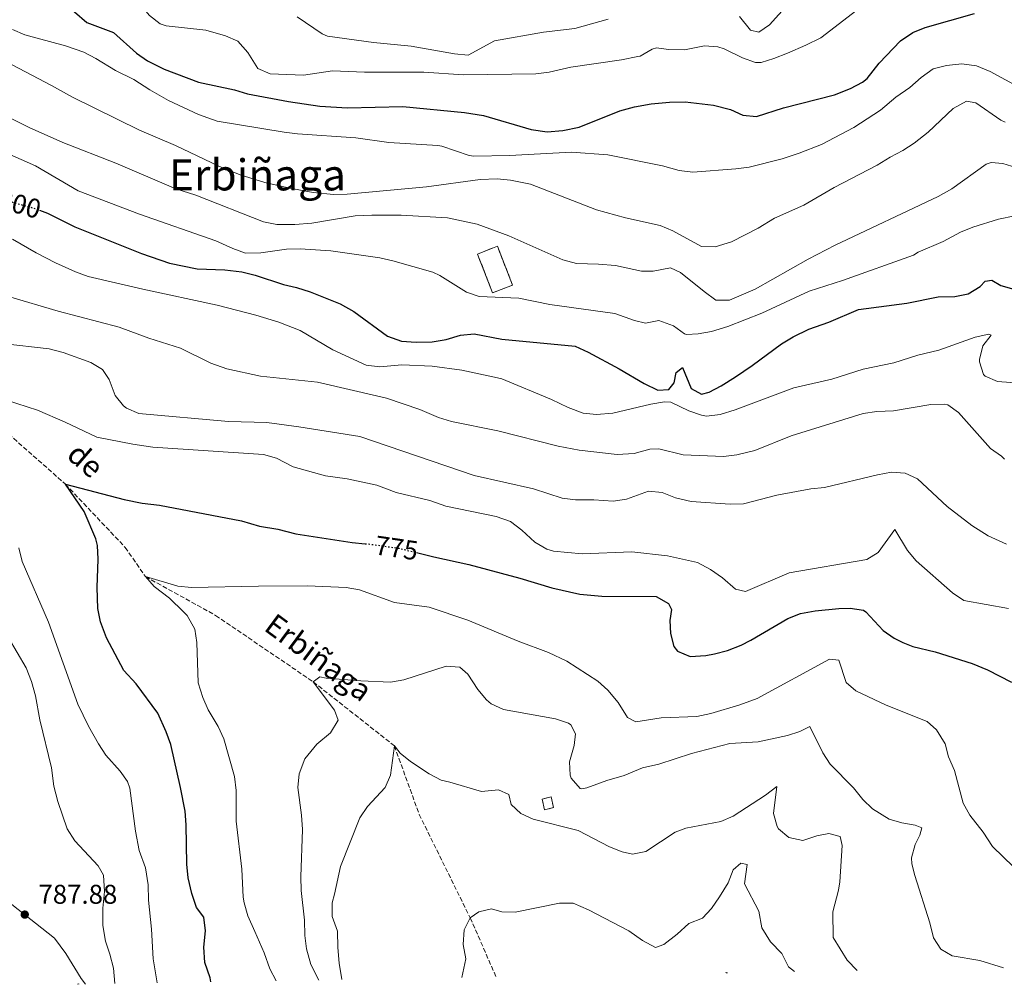
# Model space of a CAD drawing. Units: metres. Extents: x 621336 to 624795, y 4715613 to 4717987.
# Drawn here: x 623863 to 624227, y 4715657 to 4716014 of the extents above; entities that cross this region are included whole.
import ezdxf
from ezdxf.enums import TextEntityAlignment as Align

# ---------------------------------------------------------------- set-up
doc = ezdxf.new("R2010")
doc.units = ezdxf.units.M
doc.header["$MEASUREMENT"] = 0
doc.linetypes.add('DGN Style 3', pattern=[2.435890702152634, 1.739921930109024, -0.6959687720436097])
doc.linetypes.add('DGN Style 5', pattern=[1.217945351076317, 0.5219765790327072, -0.6959687720436097])
for name, color, linetype, lineweight in [('Barranco lineal', 142, 'DGN Style 3', 13), ('construcción   en ruinas', 1, 'Continuous', 0), ('contrucción  en ruinas', 1, 'DGN Style 3', 13), ('Cota de curva de nivel directora', 7, 'Continuous', 0), ('Cota de punto acotado terreno', 7, 'Continuous', 0), ('Curva de nivel directora', 30, 'Continuous', 30), ('Curva de nivel directora no vista', 30, 'DGN Style 5', 30), ('Curva de nivel intermedia', 30, 'Continuous', 0), ('Límite de municipio', 7, 'Continuous', 0), ('Punto acotado terreno (símbolo)', 7, 'Continuous', 0), ('Texto de arroyo-regatas y barrancos', 142, 'Continuous', 0), ('Texto de Área (paraje) menor', 7, 'Continuous', 0)]:
    doc.layers.add(name, color=color, linetype=linetype, lineweight=lineweight)
doc.styles.add('Style-Arial', font='arial.ttf')

# ---------------------------------------------------------------- blocks, each defined once
blk = doc.blocks.new('5PATER')
at = {"layer": 'Punto acotado terreno (símbolo)', "linetype": 'Continuous', "lineweight": 0}
h = blk.add_hatch(color=51, dxfattribs=at)
edge = h.paths.add_edge_path()
edge.add_ellipse((0, 0), major_axis=(-0.1095731443231308, -0.1110710700762829), ratio=0.9994222409660317, start_angle=0, end_angle=360)

msp = doc.modelspace()

# ---------------------------------------------------------------- linework, layer by layer
at = {"layer": 'Barranco lineal', "color": 142, "linetype": 'DGN Style 3', "lineweight": 13}
msp.add_polyline3d([(623677.6100000005, 4716013.199999999, 820), (623689.5999999996, 4716007.470000001, 815), (623706.0999999996, 4715998.189999999, 810), (623730.9100000003, 4715989.930000001, 805), (623754.4400000004, 4715980.930000001, 800), (623775.3099999996, 4715959.460000001, 795), (623805.3099999996, 4715931.4, 790), (623822.8099999996, 4715912.100000001, 785), (623841.7400000002, 4715879.32, 780), (623856.8499999996, 4715862.33, 778.1600000000036), (623879.6600000003, 4715842.199999999, 775), (623901.7699999996, 4715818.84, 772.929999999993), (623909.2400000002, 4715808.039999999, 770), (623935.1900000004, 4715793.710000001, 768.1600000000036), (623971.2800000003, 4715769.15, 765), (624001.2400000002, 4715745.52, 760), (624010.4400000004, 4715720.199999999, 757.6999999999972), (624029.2599999999, 4715682, 755), (624038.8499999996, 4715660.210000001, 753.2400000000052)], dxfattribs=at)
at = {"layer": 'construcción   en ruinas', "color": 1, "linetype": 'Continuous', "lineweight": 0, "extrusion": (0.003081623211677689, -0.2096389552867435, 0.9777740086669641), "elevation": -985926.6264747039, "flags": 128}
msp.add_lwpolyline([(693292.4196985121, 4601802.690709541), (693285.0183100661, 4601799.866874437), (693279.6495363327, 4601814.604909198), (693287.0507777968, 4601817.418967615), (693292.4196985121, 4601802.690709541)], close=True, dxfattribs=at)
at = {"layer": 'construcción   en ruinas', "color": 1, "linetype": 'Continuous', "lineweight": 0}
msp.add_polyline3d([(624060.1100000005, 4715722.720000001, 764.4100000000036), (624056.7599999999, 4715721.949999999, 763.9700000000012), (624055.8600000005, 4715725.890000001, 763.9700000000012), (624059.2000000002, 4715726.66, 764.4100000000036)], close=True, dxfattribs=at)
at = {"layer": 'contrucción  en ruinas', "color": 1, "linetype": 'DGN Style 3', "lineweight": 13, "extrusion": (0.003081623211677689, -0.2096389552867435, 0.9777740086669641), "elevation": -985926.6260554258, "flags": 128}
msp.add_lwpolyline([(693285.0183100661, 4601799.866874437), (693279.6495363327, 4601814.604909198), (693287.0507777968, 4601817.418967615), (693292.4196985121, 4601802.690709541), (693285.0183100661, 4601799.866874437)], dxfattribs=at)
at = {"layer": 'contrucción  en ruinas', "color": 1, "linetype": 'DGN Style 3', "lineweight": 13}
msp.add_polyline3d([(624056.7599999999, 4715721.949999999, 763.9700000000012), (624055.8600000005, 4715725.890000001, 763.9700000000012), (624059.2000000002, 4715726.66, 764.4100000000036), (624060.1100000005, 4715722.720000001, 764.4100000000036), (624056.7599999999, 4715721.949999999, 763.9700000000012)], dxfattribs=at)
at = {"layer": 'Curva de nivel directora', "color": 30, "linetype": 'Continuous', "lineweight": 30, "flags": 128}
for points, elevation in [([(623873.9000000001, 4716024.580000001), (623887.6299999988, 4716012.689999999), (623897.4500000001, 4716009.030000002), (623905.9399999992, 4716001.34), (623910.0299999998, 4715998.449999999), (623916.1600000008, 4715995.390000002), (623928.8999999991, 4715990.61), (623942.2000000007, 4715987.74), (623946.9999999995, 4715986.310000001), (623962.1299999995, 4715983.520000001), (623973.6899999998, 4715981.820000002), (623983.9200000003, 4715981.100000001), (624004.4300000003, 4715981.59), (624027.1599999999, 4715979.380000001), (624034.139999998, 4715978.350000001), (624051.8200000006, 4715973.200000001), (624057.7300000006, 4715972.310000001), (624063.4900000005, 4715972.78), (624069.5099999999, 4715973.980000001), (624084.5700000006, 4715980.050000002), (624089.9900000008, 4715981.470000001), (624096.1599999999, 4715982.62), (624102.89, 4715983.29), (624108.7300000006, 4715983.4), (624119.1299999986, 4715982.100000001), (624125.4400000008, 4715980.539999999), (624130.0799999988, 4715978.440000001), (624135.0599999988, 4715977.920000002), (624145.1100000005, 4715981.180000001), (624163.8799999993, 4715985.930000001), (624169.8600000006, 4715988.25), (624174.2500000005, 4715990.650000001), (624175.9200000003, 4715992.01), (624180.4500000008, 4715997.630000002), (624188.2400000005, 4716005.840000001), (624192.8099999991, 4716009.010000001), (624197.4600000005, 4716010.87), (624215.6799999995, 4716016.029999999)], 825.0000000000001), ([(623870.0899999992, 4715943.33), (623873.0099999984, 4715942.210000002), (623883.1299999993, 4715937.240000002), (623907.8300000003, 4715927.359999999), (623918.159999999, 4715923.820000002), (623928.3600000005, 4715921.710000001), (623938.6199999999, 4715921.32), (623944.9400000009, 4715920.630000002), (623949.7899999992, 4715919.410000001), (623960.2699999998, 4715915.960000002), (623965.1299999991, 4715914.789999999), (623970.1200000002, 4715913.15), (623981.2699999993, 4715908.74), (623986.2099999991, 4715905.990000002), (623998.6799999992, 4715896.850000001), (624003.9000000006, 4715894.990000002), (624009.2499999994, 4715894.660000001), (624015.1799999992, 4715894.730000001), (624020.4400000009, 4715895.560000001), (624025.6899999991, 4715897.150000001), (624030.6800000003, 4715897.640000001), (624040.9699999989, 4715895.780000002), (624068.019999999, 4715893.190000001), (624072.9199999986, 4715890.980000002), (624084.3400000003, 4715884.820000002), (624093.5999999985, 4715879.359999999), (624098.67, 4715876.930000001), (624102.6299999985, 4715877.130000001), (624104.6099999989, 4715879.560000001), (624105.4499999993, 4715883.440000001), (624107.6899999991, 4715885.26), (624110.9500000001, 4715877.539999999), (624114.7999999991, 4715875.380000004), (624117.610000001, 4715876.130000002), (624122.05, 4715878.440000001), (624127.3499999996, 4715881.869999999), (624133.5199999987, 4715885.960000002), (624144.3700000006, 4715893.980000001), (624148.6500000008, 4715896.560000001), (624154.469999999, 4715899.450000001), (624161.7699999993, 4715901.960000001), (624172.8099999987, 4715906.730000001), (624190.6299999999, 4715908.960000002), (624202.1599999989, 4715911.34), (624208.3300000002, 4715911.490000002), (624213.2399999987, 4715912.42), (624217.7499999994, 4715915.140000002), (624219.6400000004, 4715917.12), (624222.0799999988, 4715917.529999999), (624225.4000000004, 4715915.600000001), (624230.1999999993, 4715914.17)], 800.0000000000001), ([(623933.47, 4715658.34), (623933.1700000005, 4715659.850000001), (623931.2500000005, 4715665.52), (623930.8899999984, 4715671.240000002), (623931.4099999992, 4715677.27), (623930.7799999989, 4715682.280000002), (623928.0799999988, 4715685.77), (623926.4000000001, 4715691.020000001), (623925.0900000003, 4715696.840000001), (623924.5800000007, 4715701.810000001), (623924.3399999993, 4715716.41), (623923.899999999, 4715721.390000002), (623922.2499999994, 4715730.12), (623918.6299999984, 4715746.080000003), (623916.9000000006, 4715750.76), (623913.8399999985, 4715757.57), (623905.7800000006, 4715768.490000002), (623901.29, 4715773.320000002), (623894.8899999985, 4715785.460000001), (623892.6399999999, 4715791.36), (623891.6699999999, 4715796.270000001), (623891.4199999997, 4715804.050000002), (623891.8299999986, 4715814.51), (623891.5299999992, 4715819.490000002), (623890.8799999986, 4715822.030000002), (623886.6299999995, 4715832.050000002), (623879.6600000003, 4715842.199999999), (623901.3999999998, 4715836.49), (623908.0999999985, 4715835.180000001), (623914.4199999997, 4715834.430000001), (623944.730000001, 4715828.650000001), (623951.4400000009, 4715826.680000001), (623958.1399999997, 4715825.550000002), (623964.8499999997, 4715823.859999999), (623985.6100000001, 4715820.590000002), (623990.4899999995, 4715820.180000001)], 775.0000000000001), ([(624009.4199999992, 4715816.880000001), (624015.8200000008, 4715815.29), (624028.7600000004, 4715812.560000001), (624047.6599999988, 4715807.470000001), (624059.4899999995, 4715803.87), (624069.7800000003, 4715801.600000001), (624077.8899999995, 4715800.75), (624098.0399999997, 4715800.670000002), (624102.51, 4715798.119999999), (624103.6700000003, 4715795.859999999), (624103.0699999989, 4715791.800000003), (624103.3199999991, 4715787.000000001), (624104.5199999994, 4715782.230000001), (624105.8699999995, 4715780.45), (624110.5599999989, 4715778.550000003), (624116.3399999992, 4715778.95), (624119.5299999987, 4715779.520000001), (624124.3700000001, 4715780.77), (624129.4699999986, 4715782.730000002), (624133.019999998, 4715784.520000001), (624146.6500000004, 4715792.529999999), (624151.2999999997, 4715794.370000001), (624156.7199999999, 4715795.37), (624165.5199999998, 4715796.290000001), (624169.6599999993, 4715796.350000001), (624174.6300000004, 4715795.600000001), (624175.52, 4715795.020000001), (624181.8299999998, 4715788.15), (624185.9200000003, 4715785.289999999), (624189.1500000001, 4715783.640000002), (624192.8400000005, 4715782.190000001), (624201.0599999991, 4715780.26), (624214.7699999998, 4715775.920000002), (624220.4600000005, 4715773.560000001), (624229.37, 4715769.07)], 775.0000000000001), ([(624123.7499999988, 4715661.720000002), (624123.8600000005, 4715661.84), (624124.1899999991, 4715661.720000002)], 750.0000000000005)]:
    msp.add_lwpolyline(points, dxfattribs=dict(at, elevation=elevation))
at = {"layer": 'Curva de nivel directora no vista', "color": 30, "linetype": 'DGN Style 5', "lineweight": 30, "flags": 128}
for points, elevation in [([(623851.7899999998, 4715949.15), (623856.5799999998, 4715947.310000001), (623868.339999999, 4715944), (623870.0899999992, 4715943.33)], 800.0000000000005), ([(623990.4899999995, 4715820.180000001), (623992.3099999989, 4715820.03), (624002.9699999985, 4715818.49), (624009.4199999992, 4715816.880000001)], 775.0000000000005)]:
    msp.add_lwpolyline(points, dxfattribs=dict(at, elevation=elevation))
at = {"layer": 'Curva de nivel intermedia', "color": 30, "linetype": 'Continuous', "lineweight": 0, "flags": 128}
for points, elevation in [([(623862.6700000007, 4716049.34), (623875.8400000003, 4716043.789999999), (623886.3300000001, 4716038.400000001), (623887.9900000008, 4716037.470000002), (623898.5499999998, 4716029.429999999), (623901.9800000008, 4716025.789999999), (623910.7200000003, 4716015.300000001), (623914.7300000002, 4716012.16), (623916.8899999994, 4716011.429999999), (623931.6000000014, 4716009.86), (623938.8800000015, 4716007.800000002), (623943.4500000001, 4716005.77), (623947.1100000013, 4716001.579999999), (623950.8300000007, 4715995.73), (623955.4000000015, 4715993.65), (623967.7199999997, 4715993.159999998), (623978.3400000012, 4715994.819999999), (623990.2100000001, 4715994.359999999)], 830.0000000000001), ([(624128.8300000015, 4716014.930000001), (624132.8600000015, 4716009.810000001), (624135.8800000013, 4716009.109999999), (624139.8900000012, 4716011.8), (624149.1600000005, 4716022.100000001)], 835), ([(623990.2100000001, 4715994.359999999), (624012.1399999994, 4715994.279999998), (624026.7500000009, 4715993.36), (624053.4900000002, 4715993.659999999), (624058.4400000012, 4715994.34), (624066.4400000009, 4715996.199999998), (624085.2000000008, 4715998.850000001), (624091.2600000004, 4716000.05), (624092.0899999996, 4716000.249999999), (624096.4800000017, 4716002.819999999), (624098.1600000004, 4716003.349999999), (624102.5000000012, 4716002.66), (624108.44, 4716002.56), (624115.8499999996, 4716004.08), (624120.8000000005, 4716003.619999999), (624123.1200000006, 4716002.96), (624129.8500000008, 4715999.569999999), (624134.7200000013, 4715997.92), (624136.7500000009, 4715997.88), (624141.5300000019, 4715999.319999999), (624146.5499999998, 4716001.310000001), (624153.3200000002, 4716004.25), (624158.8400000011, 4716007.06), (624172.2000000008, 4716017.25)], 830.0000000000001), ([(623965.3400000016, 4716014.810000001), (623974.6100000008, 4716008.470000001), (623976.5100000007, 4716007.619999998), (623993.5400000005, 4716005.3), (624007.4400000012, 4716003.930000001), (624023.4900000019, 4716001.149999999), (624028.53, 4716000.600000001), (624038.2000000017, 4716005.890000001), (624056.4200000007, 4716009.070000002), (624067.8899999993, 4716010.470000001), (624080.260000001, 4716013.939999999)], 835), ([(623860.1200000005, 4716010.03), (623864.7300000016, 4716008.069999999), (623879.7000000004, 4716003.999999999), (623886.510000001, 4716001.659999999), (623890.9700000002, 4715999.390000001), (623898.1900000023, 4715994.949999999), (623905.0200000006, 4715991.569999999), (623910.8200000009, 4715987.789999997), (623917.75, 4715983.850000001), (623928.860000001, 4715978.720000001), (623935.77, 4715976.27), (623960.4800000022, 4715972.139999999), (623965.450000001, 4715971.58), (623986.9600000001, 4715970.08), (623999.2300000013, 4715968.369999998), (624017.3099999994, 4715967.230000001), (624018.8300000017, 4715966.96), (624028.9200000013, 4715963.489999999), (624030.6500000012, 4715963.279999998), (624043.7400000005, 4715963.560000001), (624066.6900000012, 4715964.74), (624080.1700000018, 4715963.810000001), (624100.2900000005, 4715959.680000001), (624106.52, 4715957.98), (624111.5100000012, 4715957.369999999), (624127.4200000011, 4715958.569999999), (624132.360000001, 4715959.289999999), (624144.5400000004, 4715962.329999999), (624150.8300000002, 4715964.380000001), (624159.1100000015, 4715967.600000001), (624171.0700000019, 4715973.9), (624180.9100000013, 4715980.26), (624186.5300000005, 4715985.039999999)], 820.0000000000001), ([(623855.2099999996, 4715999.520000001), (623874.5000000015, 4715989.46), (623882.2799999999, 4715985.05), (623907.03, 4715972.890000001), (623920.3099999992, 4715967.3), (623936.3400000001, 4715959.550000001), (623944.3200000018, 4715956.460000002), (623953.3300000018, 4715953.63), (623962.5900000001, 4715951.509999999), (623971.3000000005, 4715949.92), (623978.7500000002, 4715949.180000001), (623983.7500000005, 4715949.220000001), (624013.1699999999, 4715952.029999999), (624032.900000002, 4715954.680000001), (624039.2000000008, 4715954.959999999), (624044.1699999997, 4715954.439999999), (624051.5700000003, 4715952.970000001), (624076.0000000009, 4715943.449999998), (624086.7000000007, 4715940.489999999), (624099.5300000005, 4715937.67), (624104.1600000019, 4715935.779999999), (624114.8000000013, 4715929.98), (624119.8000000014, 4715929.779999998), (624125.880000001, 4715931.650000001), (624135.7000000002, 4715936.749999999), (624141.6700000004, 4715940.359999999), (624152.6100000016, 4715945.220000001), (624163.7200000006, 4715951.789999999), (624179.6100000005, 4715959.929999999), (624184.4600000007, 4715962.92), (624189.13, 4715965.34), (624193.3099999998, 4715968.09), (624198.5400000003, 4715972.159999999), (624207.7300000011, 4715980.87)], 815.0000000000001), ([(624186.5300000005, 4715985.039999999), (624191.7499999997, 4715988.699999999), (624195.9400000006, 4715992.339999998), (624200.410000001, 4715995.51), (624205.2400000012, 4715996.779999999), (624211.0100000004, 4715997.460000002), (624216.3300000001, 4715996.659999999), (624221.3800000015, 4715994.539999999), (624232.7100000017, 4715988.449999999)], 820.0000000000001), ([(624207.7300000011, 4715980.87), (624212.6799999999, 4715983.67), (624216.1800000002, 4715983.060000001), (624225.4299999994, 4715976.63), (624227.0099999997, 4715975.869999999)], 815.0000000000001), ([(623853.4600000017, 4715980.3), (623866.2699999993, 4715973.890000001), (623878.6800000012, 4715968.319999999), (623898.2600000014, 4715960.769999999), (623920.5199999993, 4715951.229999999), (623927.890000001, 4715948.890000001), (623952.8899999993, 4715939.09), (623957.790000001, 4715938.029999998), (623964.4100000015, 4715938.079999999), (623970.7900000009, 4715938.600000001), (623986.7300000021, 4715941.26), (623992.8699999999, 4715941.56), (624003.8, 4715941.57), (624020.9400000017, 4715940.55), (624031.8100000012, 4715938.17), (624043.5400000014, 4715933.92), (624063.4800000016, 4715924.99), (624068.6100000013, 4715923.720000001), (624076.6500000012, 4715923.48), (624082.9700000001, 4715922.909999999), (624092.5999999993, 4715920.890000001), (624096.930000001, 4715920.859999999), (624103.3200000015, 4715922.08), (624107.0099999994, 4715920.350000001), (624115.6799999997, 4715913.32), (624120.0600000008, 4715910.180000001), (624125.0800000009, 4715910.140000001), (624134.5500000013, 4715914.220000001)], 810), ([(623858.0100000004, 4715964.439999999), (623868.6200000007, 4715959.74), (623884.3899999999, 4715950.470000002), (623907.0200000011, 4715941.850000001), (623935.3099999997, 4715932), (623941.5700000003, 4715929.17), (623946.2799999998, 4715927.449999999), (623951.860000001, 4715927.569999999), (623961.4400000012, 4715928.989999999), (623966.4400000012, 4715929.140000001), (623977.8099999994, 4715928.359999998), (623995.8499999995, 4715925.730000001), (624000.730000001, 4715924.640000001), (624015.480000001, 4715920.439999999), (624018.0700000017, 4715919.279999999), (624027.8600000017, 4715913.019999999), (624032.6200000005, 4715911.420000001), (624047.1900000017, 4715910.849999998), (624058.7300000018, 4715908.579999999), (624082.6799999995, 4715905.249999999), (624089.9600000017, 4715902.63), (624094.030000002, 4715901.65), (624099.0000000009, 4715902.569999999), (624104.400000001, 4715900.67), (624108.4800000002, 4715897.679999999), (624109.2500000015, 4715897.449999998), (624113.5700000019, 4715897.699999998), (624118.5000000005, 4715898.579999999), (624124.5300000011, 4715900.460000001), (624137.0599999992, 4715905.279999998), (624154.600000001, 4715913.460000001), (624166.9100000003, 4715917.42), (624193.0900000008, 4715926.73)], 805.0000000000001), ([(624134.5500000013, 4715914.220000001), (624154.2099999997, 4715925.27), (624164.1800000009, 4715930.439999999), (624202.17, 4715948.380000002), (624207.2100000004, 4715951.180000001), (624220.0000000001, 4715960.289999999), (624221.8500000008, 4715960.999999999), (624226.0900000011, 4715960.59), (624230.8600000008, 4715959.079999999)], 810), ([(624193.0900000008, 4715926.73), (624194.7600000005, 4715927.88), (624204.0000000007, 4715931.73), (624210.4700000016, 4715935.180000001), (624215.0800000004, 4715937.119999998), (624224.5300000008, 4715939.99), (624230.53, 4715941.31)], 805.0000000000001), ([(623860.1400000004, 4715932.61), (623868.8900000012, 4715927.59), (623876.0100000004, 4715923.929999999), (623883.400000002, 4715920.550000001), (623888.1300000015, 4715918.91), (623908.2599999994, 4715914.13), (623935.740000001, 4715908.32), (623950.0100000004, 4715904.580000001), (623958.5199999998, 4715901.970000001), (623966.3800000009, 4715898.880000001), (623978.5400000003, 4715891.720000001), (623990.8600000006, 4715886.149999999), (623995.8400000005, 4715885.45), (624003.9500000019, 4715886.25), (624015.2500000009, 4715885.759999998), (624026.1300000016, 4715884.300000001), (624039.4000000019, 4715881.409999998), (624040.9300000009, 4715881.050000001), (624059.3100000008, 4715873.500000001), (624065.4700000009, 4715870.49), (624070.9600000004, 4715868.399999999), (624075.9500000017, 4715867.890000001), (624081.9700000009, 4715868.34), (624096.0500000004, 4715871.690000001), (624101.0500000005, 4715872.550000001), (624103.4800000001, 4715872.449999998), (624110.0200000004, 4715869.249999999), (624114.7900000003, 4715867.600000001), (624116.640000001, 4715867.279999998), (624121.6100000018, 4715867.869999998), (624127.2400000001, 4715869.630000002), (624148.880000001, 4715877.73), (624162.9200000003, 4715880.99), (624174.4800000007, 4715884.599999999), (624185.8399999999, 4715887.029999998), (624194.7400000005, 4715889.789999999), (624202.4400000006, 4715891.689999999), (624215.8300000015, 4715896.500000001), (624220.9099999998, 4715897.509999999), (624221.8399999996, 4715897.249999999), (624218.7599999995, 4715893.310000001), (624217.49, 4715888.26), (624217.4699999999, 4715887.390000001), (624218.9699999997, 4715882.689999999), (624219.5199999996, 4715882.059999999), (624224.1100000006, 4715880.060000001), (624235.670000001, 4715879.189999999)], 795), ([(623858.5900000016, 4715911.420000001), (623876.9500000012, 4715906.09), (623899.6100000015, 4715900.140000001), (623910.5199999993, 4715896.029999999), (623922.2400000005, 4715892.430000001), (623933.4100000019, 4715886.909999999), (623939.2800000014, 4715884.71), (623951.7900000019, 4715882.039999999), (623972.8499999995, 4715879.8), (623986.1199999996, 4715876.8), (623998.3100000004, 4715873.869999999), (624010.6100000006, 4715869.720000001), (624017.5300000008, 4715866.810000001), (624022.3099999995, 4715865.329999999), (624039.5400000005, 4715861.859999999), (624061.8400000009, 4715856.249999999), (624069.4900000021, 4715854.67), (624083.6299999994, 4715853.179999998), (624089.8400000011, 4715853.46), (624095.6600000014, 4715855.050000002), (624098.9500000017, 4715855.190000001), (624107.9300000004, 4715852.970000001), (624122.9100000005, 4715852.34), (624127.8600000015, 4715852.99), (624134.52, 4715854.630000001), (624147.8399999995, 4715860.05), (624174.5499999999, 4715868.25), (624179.4900000019, 4715868.960000001), (624185.7400000015, 4715869.27), (624199.4600000011, 4715871.539999999), (624204.4700000001, 4715871.76), (624205.770000001, 4715871.439999999), (624209.6700000013, 4715868.579999999), (624221.5400000003, 4715855.38), (624225.6399999994, 4715852.470000001), (624226.6800000012, 4715851.41)], 790.0000000000001), ([(623856.3300000017, 4715894.119999998), (623873.6600000011, 4715892.119999999), (623878.8600000001, 4715890.79), (623889.0800000015, 4715887.079999999), (623893.4500000014, 4715884.509999999), (623895.8600000008, 4715880.869999997), (623898.010000001, 4715874.970000002), (623901.1200000002, 4715871.070000002), (623902.22, 4715870.230000001), (623906.8500000013, 4715868.319999999), (623939.9600000009, 4715865.319999999), (623954.0899999996, 4715864.96), (623965.9200000004, 4715863.399999999), (623988.5300000014, 4715859.75), (624030.7699999998, 4715845.38), (624052.6500000021, 4715840.409999998), (624063.2400000001, 4715836.989999999), (624068.2000000001, 4715836.359999998), (624075.0199999996, 4715836.41), (624082.0899999995, 4715835.849999999), (624087.0000000001, 4715836.689999999), (624095.2200000011, 4715839.529999998), (624100.1900000023, 4715839.039999999), (624105.160000001, 4715837.13), (624110.9800000014, 4715835.8), (624125.3200000002, 4715834.789999999), (624130.3200000002, 4715834.930000001), (624142.6000000002, 4715838.06), (624155.1799999998, 4715840.409999998), (624160.1500000008, 4715840.909999999), (624179.7800000003, 4715845.619999999), (624184.9300000002, 4715846.58), (624190.0199999996, 4715846.189999999), (624194.6200000019, 4715844.099999999), (624205.5499999997, 4715833.890000001), (624214.6, 4715826.929999999), (624220.7199999999, 4715823.150000001), (624227.4299999998, 4715820.070000002)], 785), ([(623857.9299999998, 4715873.149999999), (623869.3800000006, 4715869.460000002), (623879.6400000001, 4715865.09), (623891.2699999998, 4715859.52), (623904.5900000016, 4715856.890000001), (623911.9500000019, 4715855.859999998), (623952.9400000006, 4715853.17), (623957.7300000007, 4715851.739999999), (623963.8400000016, 4715848.619999998), (623975.8500000013, 4715845.259999999), (623983.7700000005, 4715844.199999999), (623994.780000001, 4715841.77), (624001.9200000003, 4715839.099999999), (624014.3000000009, 4715836.180000001), (624020.2599999999, 4715834), (624038.860000001, 4715830.23), (624044.1600000006, 4715828.33), (624048.3499999995, 4715825.189999999), (624053.2199999999, 4715820.739999999), (624057.5700000017, 4715818.180000001), (624060.0400000016, 4715817.449999999), (624070.7000000011, 4715816.480000001), (624089.0499999998, 4715817.119999998), (624102.1600000013, 4715815.71), (624113.3100000004, 4715813.2), (624118.04, 4715810.609999999), (624122.5199999993, 4715807.63), (624127.2900000014, 4715803.369999999), (624130.9700000006, 4715802.569999999), (624147.16, 4715809.4), (624175.9100000011, 4715814.38), (624180.0000000015, 4715816.939999999), (624186.1900000008, 4715825.410000001), (624190.820000002, 4715817.659999999), (624194.0499999997, 4715813.850000001), (624207.5200000011, 4715802.09), (624211.6400000005, 4715799.160000001), (624228.2100000001, 4715796.199999999)], 780.0000000000001), ([(623913.5600000012, 4715657.989999999), (623912.170000001, 4715666.909999999), (623911.5099999993, 4715677.770000001), (623910.4200000009, 4715688.56), (623910.2599999999, 4715694.179999999), (623909.2300000017, 4715700.470000001), (623906.9699999997, 4715706.939999999), (623905.6399999998, 4715713.980000001), (623903.5499999998, 4715729.91), (623902.6400000001, 4715732.389999999), (623899.9500000012, 4715736.119999999), (623894.6800000007, 4715742.060000001), (623891.9100000013, 4715746.220000001), (623888.25, 4715752.800000001), (623884.3300000017, 4715760.930000001), (623873.4900000012, 4715791.26), (623863.6500000019, 4715813.67), (623862.4900000019, 4715818.699999998)], 780.0000000000001), ([(623957.5800000009, 4715658.769999999), (623955.2400000007, 4715663.15), (623953.1399999997, 4715669.149999999), (623949.6600000017, 4715677.010000001), (623947.1300000015, 4715682.720000002), (623945.7099999998, 4715687.520000001), (623945.4300000004, 4715689.659999999), (623944.9400000009, 4715700.02), (623942.7800000019, 4715717.76), (623942.7900000007, 4715728.989999999), (623942.2000000007, 4715734.220000001), (623938.26, 4715748.119999998), (623936.1400000011, 4715752.640000001), (623932.4599999997, 4715758.859999998), (623930.4300000002, 4715763.42), (623928.7400000005, 4715768.81), (623928.2400000019, 4715783.65), (623927.4800000021, 4715788.590000001), (623924.6200000009, 4715793.67), (623923.3600000005, 4715795.07), (623918.1100000021, 4715800.079999999), (623912.4900000006, 4715804.42), (623909.2400000007, 4715808.039999999), (623921.2500000002, 4715804.55), (623926.2200000014, 4715803.98), (623951.1000000011, 4715804.529999999), (623969.1700000003, 4715804.59), (623983.3900000006, 4715804.039999999), (623988.3100000002, 4715803.109999998), (624001.3600000015, 4715798.470000001), (624014.0999999996, 4715796.769999999), (624028.3900000014, 4715791.9), (624046.9500000002, 4715784.16), (624058.22, 4715779.960000001), (624065.0100000005, 4715776.849999999), (624076.4500000001, 4715769.439999999), (624080.1200000002, 4715766.050000001), (624083.92, 4715761.489999999), (624087.3800000001, 4715756.039999999), (624090.5099999993, 4715754.390000001), (624099.7899999998, 4715755.930000001), (624113.0800000002, 4715756.41), (624118.2400000013, 4715757.430000001), (624128.9299999999, 4715760.689999999), (624135.3000000002, 4715763.050000002), (624162.1100000012, 4715777.56), (624165.4999999997, 4715777.140000001), (624168.1600000019, 4715768.890000001), (624171.7900000017, 4715765.84), (624183.0100000001, 4715760.55), (624198.130000001, 4715754.550000001), (624201.5599999998, 4715751.399999999), (624204.7400000005, 4715746.27), (624205.99, 4715741.42), (624208.2800000011, 4715736.430000001), (624211.4700000007, 4715724.329999999), (624213.9000000004, 4715719.970000001), (624218.8700000013, 4715713.71), (624222.2400000021, 4715708.300000001), (624230.0300000015, 4715700.909999999)], 770), ([(623897.9500000008, 4715657.709999999), (623897.420000001, 4715663.38), (623896.1300000013, 4715668.600000001), (623894.530000001, 4715673.349999999), (623893.5300000019, 4715679.16), (623893.5300000019, 4715685.56), (623894.0999999995, 4715691.689999999), (623893.7300000007, 4715697.810000001), (623891.7999999997, 4715701.17), (623883.1900000018, 4715710.46), (623880.3900000012, 4715714.930000001), (623876.910000001, 4715724.939999999), (623875.4200000003, 4715730.65), (623874.5100000004, 4715737.349999999), (623870.190000002, 4715755.17), (623868.660000001, 4715763.999999999), (623867.17, 4715769.259999999), (623865.1200000005, 4715774.399999999), (623858.5500000013, 4715785.609999998)], 785), ([(623973.3099999998, 4715659.050000001), (623970.3400000016, 4715664.739999999), (623968.7900000003, 4715670.58), (623968.2100000014, 4715675.539999999), (623968.0500000005, 4715681.159999999), (623966.8500000002, 4715692.16), (623966.7100000017, 4715697.16), (623967.2800000015, 4715714.67), (623966.9199999995, 4715719.930000001), (623965.5400000004, 4715730.179999999), (623966.0099999999, 4715735.149999999), (623968.1199999999, 4715740.76), (623972.6500000005, 4715746.189999999), (623977.6799999997, 4715750.310000001), (623980.4300000012, 4715755.060000001), (623979.1600000015, 4715758.720000001), (623971.2800000003, 4715769.149999999), (623973.700000001, 4715771.06), (623976.0700000003, 4715770.529999998), (623988.8900000014, 4715769.5), (623999.8100000002, 4715769.09), (624004.75, 4715769.88), (624020.3499999993, 4715774.949999999), (624025.440000001, 4715774.640000001), (624028.3900000014, 4715772.05), (624032.1500000011, 4715766.359999999), (624035.3300000017, 4715762.539999999), (624037.0300000004, 4715761.070000002), (624041.5800000012, 4715758.960000001), (624060.8300000007, 4715755.480000001), (624065.5400000003, 4715753.960000001), (624066.5100000004, 4715753.310000001), (624068.1599999998, 4715749.939999999), (624067.6600000013, 4715745.699999999), (624065.9600000004, 4715739.649999999), (624066.2199999996, 4715734.67), (624066.6100000008, 4715733.63), (624069.9400000012, 4715729.74), (624070.4400000019, 4715729.640000001), (624072.4100000011, 4715730.039999999), (624079.7200000002, 4715732.689999999), (624086.1799999998, 4715734.579999999), (624092.9200000011, 4715737.4), (624099.020000001, 4715738.810000001), (624111.0199999993, 4715742.66), (624125.1800000014, 4715746.439999999), (624135.7300000016, 4715747.039999999), (624146.5099999995, 4715749.300000001), (624151.1000000007, 4715750.869999999), (624154.8400000001, 4715752.62), (624159.5899999999, 4715742.99), (624162.3600000015, 4715738.819999999), (624170.890000001, 4715730.069999999), (624174.350000001, 4715725.699999999), (624178.000000001, 4715722.289999999), (624184.15, 4715718.490000002), (624188.7800000013, 4715717.060000001), (624193.7400000012, 4715716.230000001), (624196.1500000008, 4715715.279999998), (624195.4400000023, 4715712.539999999), (624193.7000000009, 4715709.13), (624192.4000000001, 4715704.190000001), (624192.4900000017, 4715701.949999998), (624193.5900000016, 4715697.640000001), (624199.1600000015, 4715680.2), (624200.5400000006, 4715674.67), (624203.1400000001, 4715670.41), (624207.3700000013, 4715667.939999999), (624217.5500000003, 4715666.220000001), (624226.3600000015, 4715663.539999999)], 765.0000000000001), ([(623981.8100000003, 4715659.199999998), (623980.9100000019, 4715665.220000001), (623980.3300000007, 4715671.119999998), (623980.2400000012, 4715677.100000001), (623978.2499999997, 4715682.509999999), (623978.2200000006, 4715687.520000001), (623979.07, 4715690.779999999), (623981.3699999999, 4715700.980000001), (623988.5400000004, 4715718.980000001), (623991.3600000012, 4715723.100000001), (623997.8900000001, 4715730.13), (623999.8700000006, 4715734.74), (624001.2400000007, 4715745.519999999), (624003.3500000007, 4715742.82), (624007.2700000012, 4715739.73), (624014.1100000008, 4715735.17), (624018.5099999999, 4715732.81), (624021.780000002, 4715732.17), (624033.4100000017, 4715728.67), (624039.7100000004, 4715729.230000001), (624043.5900000007, 4715727.59), (624044.400000002, 4715723.929999999), (624048.0200000008, 4715720.599999999), (624052.5600000004, 4715718.5), (624069.1900000002, 4715714.220000001), (624080.7800000019, 4715708.180000001), (624085.4800000002, 4715706.350000001), (624089.2000000018, 4715705.569999999), (624094.1200000015, 4715706.460000001), (624104.9900000012, 4715713.71), (624109.0200000012, 4715715.179999998), (624121.8800000001, 4715717.529999999), (624126.4500000011, 4715719.57), (624138.4100000015, 4715727.289999999), (624142.5900000012, 4715730.560000001), (624141.42, 4715720.55), (624142.6800000007, 4715715.76), (624143.2000000015, 4715714.930000001), (624147.0300000004, 4715711.720000001), (624152.2600000007, 4715710.619999998), (624157.3600000015, 4715712.310000001), (624161.7800000004, 4715713.130000001), (624166.0300000017, 4715712.060000001), (624166.7400000002, 4715708.71), (624165.8700000007, 4715695.300000001), (624165.4200000014, 4715692.259999999), (624163.26, 4715684.289999999), (624163.3499999995, 4715674.76), (624168.5500000007, 4715666.359999999), (624172.3400000016, 4715662.58)], 760), ([(624026.2400000012, 4715659.989999999), (624027.6100000015, 4715666.849999999), (624026.7100000005, 4715672.109999998), (624027.0000000012, 4715677.550000001), (624029.2600000009, 4715681.999999999), (624032.4800000018, 4715684.270000001), (624037.1500000011, 4715685.33), (624040.9100000006, 4715684.25), (624045.9199999997, 4715684.069999999), (624062.3300000004, 4715687.48), (624067.3399999995, 4715687.42), (624073.0000000012, 4715684.99), (624087.8899999997, 4715677.27), (624092.900000001, 4715673.640000001), (624097.7600000004, 4715671.08), (624100.8000000002, 4715672.130000001), (624105.74, 4715675.949999998), (624110.1299999999, 4715679.869999999), (624115.1800000013, 4715681.92), (624118.5000000005, 4715685.499999999), (624121.450000001, 4715689.810000001), (624124.6000000003, 4715694.890000001), (624126.430000001, 4715699.74), (624129.2699999998, 4715702.21), (624131.6800000013, 4715701.699999998), (624130.6199999996, 4715694.619999999), (624135.8800000013, 4715684.529999999), (624136.99, 4715678.329999999), (624140.1900000008, 4715673.159999999), (624144.4000000019, 4715668.890000001), (624146.9200000009, 4715663.890000001), (624149.0800000001, 4715662.17)], 755), ([(623884.6700000016, 4715657.48), (623884.6, 4715657.58), (623884.190000001, 4715657.470000001)], 790.0000000000001)]:
    msp.add_lwpolyline(points, dxfattribs=dict(at, elevation=elevation))
at = {"layer": 'Límite de municipio', "color": 7, "linetype": 'Continuous', "lineweight": 0}
msp.add_polyline3d([(623887.1400000006, 4715657.52, 789.26), (623885.5500000007, 4715659.65, 789.3100000000002), (623879.8200000003, 4715668.859999999, 788.1600000000001), (623875.6000000016, 4715674.560000001, 787.76), (623859.8900000006, 4715686.92, 788.3100000000002)], dxfattribs=at)

# ---------------------------------------------------------------- block references
at = {"layer": 'Punto acotado terreno (símbolo)', "color": 7, "linetype": 'Continuous', "lineweight": 0, "xscale": 10, "yscale": 10, "zscale": 10}
msp.add_blockref('5PATER', (623864.6700000011, 4715683.210000001, 787.8800000000047), dxfattribs=at)

# ---------------------------------------------------------------- texts
at = {"layer": 'Cota de curva de nivel directora', "color": 7, "linetype": 'Continuous', "lineweight": 0, "style": 'Style-Arial'}
for s, rotation, p in [('800', 344.2800800000001, (623862.7268596368, 4715945.578351836, 800)), ('775', 351.77962, (624002.0850474016, 4715818.621393836, 775))]:
    msp.add_text(s, height=7.000000000000002, rotation=rotation, dxfattribs=at).set_placement(p, align=Align.MIDDLE_CENTER)
at = {"layer": 'Cota de punto acotado terreno', "color": 7, "linetype": 'Continuous', "lineweight": 0, "style": 'Style-Arial'}
msp.add_text('787.88', height=7.000000000000002, dxfattribs=at).set_placement((623869.7199999987, 4715687.210000001, 787.8800000000047))
at = {"layer": 'Texto de arroyo-regatas y barrancos', "color": 142, "linetype": 'Continuous', "lineweight": 0, "style": 'Style-Arial'}
for s, rotation, p in [('de', 319.20143, (623879.6600000008, 4715852.199999998, 777.1900000000023)), ('Erbiñaga', 323.4933, (623952.6000000014, 4715788.5, 767.6300000000047))]:
    msp.add_text(s, height=8, rotation=rotation, dxfattribs=at).set_placement(p)
at = {"layer": 'Texto de Área (paraje) menor', "color": 7, "linetype": 'Continuous', "lineweight": 0, "style": 'Style-Arial'}
msp.add_text('Erbiñaga', height=11.5, dxfattribs=at).set_placement((623950.653062142, 4715956.410010001, 813.820000000007), align=Align.MIDDLE_CENTER)

doc.saveas('drawing.dxf')
